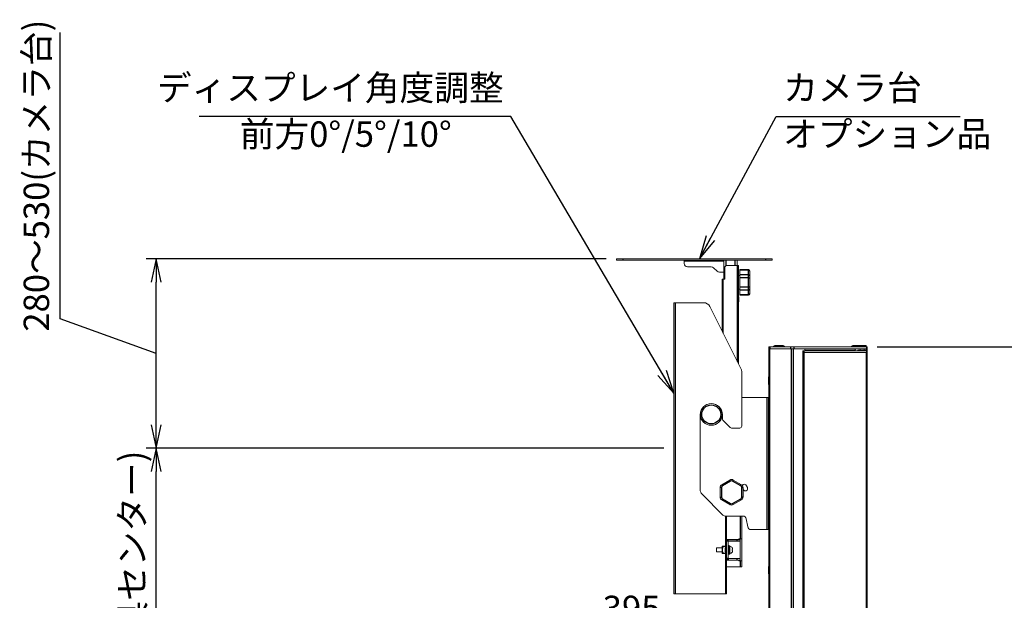
# Model space of a CAD drawing. Extents: x 0 to 6300, y 0 to 4455.
# Drawn here: x 2315 to 3768, y 1981 to 2839 of the extents above; entities that cross this region are included whole.
import ezdxf

# ---------------------------------------------------------------- set-up
doc = ezdxf.new("R2010")
doc.units = 0
doc.header["$LTSCALE"] = 15
doc.linetypes.add('DIMENSION', pattern=[2e-15, 1e-15, 1e-15])
doc.layers.get('0').update_dxf_attribs({"linetype": 'CONTINUOUS'})
doc.layers.get('Defpoints').update_dxf_attribs({"linetype": 'CONTINUOUS'})
doc.styles.add('STD', font='txt')
doc.dimstyles.new('ASKSTANDARD', dxfattribs={"dimscale": 15, "dimtxt": 2.5, "dimasz": 2.3, "dimexe": 1, "dimexo": 1, "dimgap": 0.8, "dimtad": 3, "dimdec": 0, "dimdsep": 46, "dimtxsty": 'STD', "dimblk1": 'ARRI', "dimblk2": 'ARRI', "dimsah": 1, "dimcen": 0, "dimclrd": 3, "dimclre": 3, "dimclrt": 4, "dimazin": 0, "dimtfac": 0.7, "dimtdec": 4, "dimtmove": 0, "dimatfit": 3, "dimldrblk": 'ARRI', "dimfxl": 1, "dimtolj": 1, "dimtzin": 0, "dimarcsym": 0})
doc.dimstyles.new('ICHINOTSUBO', dxfattribs={"dimscale": 15, "dimtxt": 2.5, "dimasz": 2.3, "dimexe": 1, "dimexo": 1, "dimgap": 0.5, "dimtad": 1, "dimdec": 1, "dimdsep": 46, "dimtxsty": 'STD', "dimblk1": 'ARRI', "dimblk2": 'ARRI', "dimsah": 1, "dimcen": 0, "dimclrd": 3, "dimclre": 3, "dimclrt": 4, "dimadec": 0, "dimazin": 0, "dimtfac": 0.7, "dimtdec": 1, "dimtmove": 0, "dimatfit": 2, "dimldrblk": 'ARRI', "dimfxl": 1, "dimtvp": 1, "dimtolj": 1, "dimtzin": 0, "dimarcsym": 0})

# ---------------------------------------------------------------- blocks, each defined once
blk = doc.blocks.new('ARRI')
at = {"color": 0, "linetype": 'ByBlock'}
for p, q in [((0, 0), (-1, 0.213)), ((-1, -0.213), (0, 0)), ((0, 0), (-1, 0))]:
    blk.add_line(p, q, dxfattribs=at)
blk = doc.blocks.new('*D19')
at = {"color": 3, "linetype": 'DIMENSION', "lineweight": -2, "transparency": 16777216}
for p, q in [((3020.6, 1770), (3020.6, 1952.8)), ((3415.6, 1770), (3415.6, 1952.8)), ((3381.1, 1937.8), (3055.1, 1937.8))]:
    blk.add_line(p, q, dxfattribs=at)
at = {"layer": 'Defpoints', "color": 0, "linetype": 'DIMENSION', "lineweight": -3, "transparency": 16777216}
for p in [(3020.6, 1937.8), (3020.6, 1755), (3415.6, 1755)]:
    blk.add_point(p, dxfattribs=at)
at = {"color": 3, "linetype": 'DIMENSION', "lineweight": -2, "transparency": 16777216, "xscale": 34.5, "yscale": 34.5, "zscale": 34.5, "rotation": 180}
blk.add_blockref('ARRI', (3020.6, 1937.8), dxfattribs=at)
at = {"color": 3, "linetype": 'DIMENSION', "lineweight": -2, "transparency": 16777216, "xscale": 34.5, "yscale": 34.5, "zscale": 34.5}
blk.add_blockref('ARRI', (3415.6, 1937.8), dxfattribs=at)
at = {"color": 4, "linetype": 'DIMENSION', "lineweight": -3, "transparency": 16777216, "insert": (3218.1, 1969.3), "char_height": 37.5, "attachment_point": 5, "style": 'STD'}
blk.add_mtext('\\A1;395', dxfattribs=at)
blk = doc.blocks.new('*D21')
at = {"color": 3, "linetype": 'DIMENSION', "lineweight": -2, "transparency": 16777216}
for p, q in [((3580.6, 2355.8), (3958.9, 2355.8)), ((3943.9, 1090.3), (3943.9, 2321.3)), ((3599.6, 1055.8), (3958.9, 1055.8))]:
    blk.add_line(p, q, dxfattribs=at)
at = {"layer": 'Defpoints', "color": 0, "linetype": 'DIMENSION', "lineweight": -3, "transparency": 16777216}
for p in [(3565.6, 2355.8), (3943.9, 2355.8), (3584.6, 1055.8)]:
    blk.add_point(p, dxfattribs=at)
at = {"color": 3, "linetype": 'DIMENSION', "lineweight": -2, "transparency": 16777216, "xscale": 34.5, "yscale": 34.5, "zscale": 34.5}
for p, rotation in [((3943.9, 2355.8), 90), ((3943.9, 1055.8), 270)]:
    blk.add_blockref('ARRI', p, dxfattribs=dict(at, rotation=rotation))
at = {"color": 4, "linetype": 'DIMENSION', "transparency": 16777216, "insert": (3912.4, 1705.8), "char_height": 37.5, "attachment_point": 5, "rotation": 90, "style": 'STD'}
blk.add_mtext('\\A1;1300', dxfattribs=at)
blk = doc.blocks.new('*D23')
at = {"color": 3, "linetype": 'DIMENSION', "lineweight": -2, "transparency": 16777216}
for p, q in [((3265.6, 2205.8), (2501.7, 2205.8)), ((2516.7, 1090.3), (2516.7, 2171.3)), ((3569.6, 1055.8), (2501.7, 1055.8))]:
    blk.add_line(p, q, dxfattribs=at)
at = {"layer": 'Defpoints', "color": 0, "linetype": 'DIMENSION', "lineweight": -3, "transparency": 16777216}
for p in [(2516.7, 2205.8), (3280.6, 2205.8), (3584.6, 1055.8)]:
    blk.add_point(p, dxfattribs=at)
at = {"color": 3, "linetype": 'DIMENSION', "lineweight": -2, "transparency": 16777216, "xscale": 34.5, "yscale": 34.5, "zscale": 34.5}
for p, rotation in [((2516.7, 2205.8), 90), ((2516.7, 1055.8), 270)]:
    blk.add_blockref('ARRI', p, dxfattribs=dict(at, rotation=rotation))
at = {"color": 4, "linetype": 'DIMENSION', "transparency": 16777216, "insert": (2481.1, 1630.8), "char_height": 37.5, "attachment_point": 5, "rotation": 90, "style": 'STD'}
blk.add_mtext('\\A1;1080/1150/1220 (ディスプレイ取付金具センター)', dxfattribs=at)
blk = doc.blocks.new('*D24')
at = {"color": 3, "linetype": 'DIMENSION', "lineweight": -2, "transparency": 16777216}
for p, q in [((2375, 2397.1), (2375, 2819.7)), ((3180.6, 2485.8), (2501.7, 2485.8)), ((2516.7, 2240.3), (2516.7, 2451.3)), ((2516.7, 2345.8), (2375, 2397.1)), ((3265.6, 2205.8), (2501.7, 2205.8))]:
    blk.add_line(p, q, dxfattribs=at)
at = {"layer": 'Defpoints', "color": 0, "linetype": 'DIMENSION', "lineweight": -3, "transparency": 16777216}
for p in [(2516.7, 2485.8), (3195.6, 2485.8), (3280.6, 2205.8)]:
    blk.add_point(p, dxfattribs=at)
at = {"color": 3, "linetype": 'DIMENSION', "lineweight": -2, "transparency": 16777216, "xscale": 34.5, "yscale": 34.5, "zscale": 34.5}
for p, rotation in [((2516.7, 2485.8), 90), ((2516.7, 2205.8), 270)]:
    blk.add_blockref('ARRI', p, dxfattribs=dict(at, rotation=rotation))
at = {"color": 4, "linetype": 'DIMENSION', "transparency": 16777216, "insert": (2339.7, 2608.4), "char_height": 37.5, "attachment_point": 5, "rotation": 90, "style": 'STD'}
blk.add_mtext('\\A1;280～530(カメラ台)', dxfattribs=at)

msp = doc.modelspace()

# ---------------------------------------------------------------- linework, layer by layer
at = {"color": 7, "linetype": 'Continuous', "lineweight": 15}
for p, q in [((3195.65, 2485.78), (3195.65, 2483.78)), ((3205.65, 2485.78), (3195.65, 2485.78)), ((3415.65, 2485.78), (3205.65, 2485.78)), ((3425.65, 2485.78), (3415.65, 2485.78)), ((3425.65, 2483.78), (3425.65, 2485.78)), ((3195.65, 2483.78), (3205.65, 2483.78)), ((3415.65, 2483.78), (3205.65, 2483.78)), ((3295.65, 2483.78), (3295.65, 2482.18)), ((3295.65, 2478.78), (3295.65, 2482.18)), ((3335.58, 2473.78), (3300.65, 2473.78)), ((3344.19, 2467.24), (3339.11, 2472.31)), ((3354.05, 2455.78), (3354.05, 2483.78)), ((3354.05, 2465.78), (3354.05, 2482.18)), ((3355.65, 2472.78), (3355.65, 2455.78)), ((3358.65, 2475.78), (3374.05, 2475.78)), ((3374.05, 2483.78), (3374.05, 2475.78)), ((3374.05, 2475.78), (3375.65, 2475.78)), ((3375.65, 2475.78), (3375.65, 2330.78)), ((3415.65, 2483.78), (3425.65, 2483.78)), ((3347.72, 2465.78), (3354.05, 2465.78)), ((3351.65, 2378.78), (3351.65, 2455.78)), ((3353.25, 2455.78), (3351.65, 2455.78)), ((3355.65, 2455.78), (3353.25, 2455.78)), ((3377.65, 2460.78), (3375.65, 2460.78)), ((3390.65, 2469.63), (3377.65, 2469.63)), ((3377.65, 2469.63), (3377.65, 2468.96)), ((3377.65, 2468.96), (3377.65, 2462.04)), ((3377.65, 2462.04), (3377.65, 2457.71)), ((3377.65, 2457.71), (3377.65, 2443.85)), ((3392.65, 2467.63), (3392.65, 2467.23)), ((3392.65, 2467.23), (3392.65, 2460.3)), ((3392.65, 2460.3), (3392.65, 2457.71)), ((3392.65, 2457.71), (3392.65, 2443.85)), ((3377.65, 2443.85), (3377.65, 2439.52)), ((3392.65, 2443.85), (3392.65, 2441.25)), ((3392.65, 2441.25), (3392.65, 2434.32)), ((3375.65, 2440.78), (3377.65, 2440.78)), ((3376.25, 2429.28), (3375.65, 2429.28)), ((3376.45, 2429.08), (3376.45, 2422.48)), ((3377.65, 2439.52), (3377.65, 2432.59)), ((3377.65, 2432.59), (3377.65, 2431.92)), ((3377.65, 2431.92), (3390.65, 2431.92)), ((3392.65, 2434.32), (3392.65, 2433.92)), ((3280.65, 2420.78), (3282.25, 2420.78)), ((3280.65, 2420.78), (3280.65, 1990.78)), ((3324.47, 2420.78), (3282.25, 2420.78)), ((3333.41, 2415.25), (3379.59, 2322.89)), ((3375.65, 2422.28), (3376.25, 2422.28)), ((3420.65, 2355.78), (3420.65, 2352.58)), ((3422.65, 2355.78), (3420.65, 2355.78)), ((3452.55, 2355.78), (3422.65, 2355.78)), ((3429.38, 2357.78), (3427.65, 2356.78)), ((3427.65, 2356.78), (3427.65, 2355.78)), ((3443.65, 2356.78), (3427.65, 2356.78)), ((3429.38, 2357.78), (3441.92, 2357.78)), ((3443.65, 2356.78), (3441.92, 2357.78)), ((3443.65, 2355.78), (3443.65, 2356.78)), ((3457.96, 2355.78), (3452.55, 2355.78)), ((3564.74, 2355.78), (3457.96, 2355.78)), ((3544.38, 2357.78), (3542.65, 2356.78)), ((3542.65, 2356.78), (3542.65, 2355.78)), ((3552.15, 2356.78), (3542.65, 2356.78)), ((3544.38, 2357.78), (3556.92, 2357.78)), ((3552.15, 2357.08), (3552.15, 2355.78)), ((3563.65, 2357.58), (3552.65, 2357.58)), ((3557.26, 2357.58), (3556.92, 2357.78)), ((3564.15, 2355.78), (3564.15, 2357.08)), ((3565.65, 2355.78), (3564.74, 2355.78)), ((3565.65, 2352.58), (3565.65, 2355.78)), ((3420.65, 2352.58), (3420.65, 1735.78)), ((3420.65, 2352.58), (3421.65, 2352.58)), ((3453.56, 2352.58), (3421.65, 2352.58)), ((3452.55, 2352.58), (3422.65, 2352.58)), ((3453.56, 2352.58), (3454.45, 2352.58)), ((3454.56, 2352.58), (3457.96, 2352.58)), ((3564.74, 2352.58), (3457.96, 2352.58)), ((3470.74, 2349.58), (3470.74, 2347.28)), ((3472.59, 2349.58), (3470.74, 2349.58)), ((3470.74, 2347.28), (3472.59, 2347.28)), ((3470.94, 2347.28), (3470.94, 1170.78)), ((3564.82, 2349.58), (3472.59, 2349.58)), ((3564.82, 2347.28), (3472.59, 2347.28)), ((3474.04, 2350.58), (3474.04, 2349.58)), ((3547.58, 2349.58), (3547.58, 2350.58)), ((3547.72, 2350.58), (3547.72, 2349.58)), ((3552.15, 2350.58), (3552.15, 2349.58)), ((3564.15, 2350.58), (3552.15, 2350.58)), ((3555.15, 2352.58), (3555.15, 2350.58)), ((3561.15, 2350.58), (3561.15, 2352.58)), ((3564.15, 2349.58), (3564.15, 2350.58)), ((3564.74, 2352.58), (3565.65, 2352.58)), ((3565.85, 2349.58), (3564.82, 2349.58)), ((3564.82, 2347.28), (3565.85, 2347.28)), ((3565.65, 2352.58), (3565.65, 2349.58)), ((3565.65, 2347.28), (3565.65, 1170.78)), ((3565.85, 2347.28), (3565.85, 2349.58)), ((3380.65, 2318.42), (3380.65, 2238.58)), ((3420.65, 2311.4), (3420.15, 2311.4)), ((3420.15, 2311.26), (3420.15, 2311.4)), ((3420.15, 2308.95), (3420.15, 2311.26)), ((3420.15, 2308.09), (3420.15, 2308.95)), ((3420.15, 2303.47), (3420.15, 2308.09)), ((3420.15, 2303.47), (3420.15, 2302.6)), ((3420.15, 2302.6), (3420.15, 2300.29)), ((3420.15, 2300.29), (3420.15, 2300.16)), ((3420.15, 2300.16), (3420.65, 2300.16)), ((3417.85, 2280.78), (3380.65, 2280.78)), ((3417.85, 2280.78), (3420.15, 2280.78)), ((3420.15, 2280.78), (3420.15, 2085.78)), ((3319.3, 2255.58), (3319.3, 2144.92)), ((3352, 2255.58), (3352, 2249.32)), ((3352.88, 2247.2), (3363.62, 2236.46)), ((3420.65, 2241.4), (3420.15, 2241.4)), ((3365.74, 2235.58), (3377.65, 2235.58)), ((3420.15, 2230.16), (3420.65, 2230.16)), ((3420.65, 2171.4), (3420.15, 2171.4)), ((3351.15, 2152.04), (3363.15, 2158.96)), ((3368.15, 2158.96), (3380.15, 2152.04)), ((3388.97, 2147.83), (3387.72, 2150.56)), ((3420.15, 2160.16), (3420.65, 2160.16)), ((3352.84, 2107.24), (3322.23, 2137.85)), ((3348.65, 2133.85), (3348.65, 2147.71)), ((3382.65, 2147.71), (3382.65, 2133.85)), ((3363.15, 2122.59), (3351.15, 2129.52)), ((3380.15, 2129.52), (3368.15, 2122.59)), ((3356.75, 2105.78), (3356.37, 2105.78)), ((3356.75, 2105.78), (3356.75, 2100.78)), ((3358.35, 2105.78), (3356.75, 2105.78)), ((3356.75, 2100.78), (3356.75, 1995.78)), ((3382.43, 2105.78), (3358.35, 2105.78)), ((3358.35, 2100.78), (3358.35, 2105.78)), ((3358.35, 2100.78), (3358.35, 2068.48)), ((3380.65, 2105.78), (3380.65, 2071.98)), ((3389.42, 2089.91), (3387.35, 2101.65)), ((3420.65, 2101.4), (3420.15, 2101.4)), ((3417.85, 2085.78), (3394.35, 2085.78)), ((3420.15, 2085.78), (3417.85, 2085.78)), ((3420.15, 2090.16), (3420.65, 2090.16)), ((3358.35, 2070.98), (3375.65, 2070.98)), ((3358.35, 2068.48), (3358.35, 2043.08)), ((3373.35, 2070.78), (3360.65, 2070.78)), ((3373.35, 2068.48), (3360.65, 2068.48)), ((3360.65, 2068.48), (3360.65, 2043.08)), ((3378.35, 2070.78), (3373.35, 2070.78)), ((3373.35, 2068.48), (3378.35, 2068.48)), ((3375.65, 2070.98), (3376.65, 2071.98)), ((3376.65, 2071.98), (3378.35, 2071.98)), ((3378.35, 2071.98), (3380.65, 2071.98)), ((3378.35, 2071.98), (3378.35, 2070.78)), ((3378.35, 2068.48), (3378.35, 2070.78)), ((3378.35, 2068.48), (3378.35, 2043.08)), ((3380.65, 2071.98), (3380.65, 2039.58)), ((3351.95, 2058.78), (3343.15, 2058.78)), ((3343.15, 2052.78), (3343.15, 2058.78)), ((3343.15, 2052.78), (3351.95, 2052.78)), ((3352.24, 2061.28), (3351.95, 2060.78)), ((3351.95, 2050.78), (3351.95, 2060.78)), ((3351.95, 2050.78), (3352.24, 2050.28)), ((3353.35, 2061.28), (3356.75, 2061.28)), ((3356.75, 2050.28), (3353.35, 2050.28)), ((3356.15, 2058.69), (3356.75, 2059.54)), ((3356.15, 2058.69), (3356.15, 2052.87)), ((3356.75, 2052.02), (3356.15, 2052.87)), ((3361.65, 2062.28), (3360.65, 2062.28)), ((3360.65, 2049.28), (3361.65, 2049.28)), ((3361.65, 2062.28), (3361.65, 2049.28)), ((3363.15, 2061.88), (3361.65, 2061.88)), ((3361.65, 2049.68), (3363.15, 2049.68)), ((3363.15, 2061.88), (3363.15, 2049.68)), ((3366.56, 2052.63), (3366.61, 2052.63)), ((3367.05, 2056.53), (3367.05, 2056.9)), ((3367.05, 2054.65), (3367.05, 2055.03)), ((3358.35, 2043.08), (3358.35, 1995.78)), ((3375.65, 2040.58), (3358.35, 2040.58)), ((3373.35, 2043.08), (3360.65, 2043.08)), ((3373.35, 2040.78), (3360.65, 2040.78)), ((3378.35, 2043.08), (3373.35, 2043.08)), ((3373.35, 2040.78), (3378.35, 2040.78)), ((3376.65, 2039.58), (3375.65, 2040.58)), ((3378.35, 2039.58), (3376.65, 2039.58)), ((3378.35, 2040.78), (3378.35, 2043.08)), ((3378.35, 2040.78), (3378.35, 2039.58)), ((3378.35, 2039.58), (3380.65, 2039.58)), ((3380.65, 2039.58), (3380.65, 2030.78)), ((3378.35, 2030.78), (3358.35, 2030.78)), ((3380.65, 2030.78), (3378.35, 2030.78)), ((3420.65, 2031.4), (3420.15, 2031.4)), ((3420.15, 2031.26), (3420.15, 2031.4)), ((3420.15, 2028.95), (3420.15, 2031.26)), ((3420.15, 2028.09), (3420.15, 2028.95)), ((3420.15, 2023.47), (3420.15, 2028.09)), ((3420.15, 2023.47), (3420.15, 2022.6)), ((3420.15, 2022.6), (3420.15, 2020.29)), ((3420.15, 2020.29), (3420.15, 2020.16)), ((3420.15, 2020.16), (3420.65, 2020.16)), ((3282.25, 1990.78), (3280.65, 1990.78)), ((3356.75, 1990.78), (3282.25, 1990.78)), ((3356.75, 1995.78), (3356.75, 1990.78)), ((3356.75, 1990.78), (3358.35, 1990.78)), ((3358.35, 1990.78), (3358.35, 1995.78))]:
    msp.add_line(p, q, dxfattribs=at)
at = {"color": 1, "linetype": 'Continuous', "lineweight": -3}
for p, q in [((3205.65, 2483.78), (3205.65, 2485.78)), ((3415.65, 2485.78), (3415.65, 2483.78)), ((3354.05, 2482.18), (3295.65, 2482.18)), ((3357.05, 2483.78), (3357.05, 2475.31)), ((3371.05, 2475.78), (3371.05, 2483.78)), ((3374.05, 2475.78), (3374.05, 2333.98)), ((3353.25, 2375.58), (3353.25, 2455.78)), ((3390.65, 2468.96), (3377.65, 2468.96)), ((3390.65, 2462.04), (3377.65, 2462.04)), ((3390.65, 2457.71), (3377.65, 2457.71)), ((3390.65, 2468.96), (3390.65, 2469.63)), ((3390.65, 2462.04), (3390.65, 2468.96)), ((3390.65, 2457.71), (3390.65, 2462.04)), ((3390.65, 2443.85), (3390.65, 2457.71)), ((3390.65, 2457.71), (3392.65, 2457.71)), ((3390.65, 2443.85), (3377.65, 2443.85)), ((3390.65, 2439.52), (3390.65, 2443.85)), ((3392.65, 2443.85), (3390.65, 2443.85)), ((3376.25, 2422.28), (3376.25, 2429.28)), ((3390.65, 2439.52), (3377.65, 2439.52)), ((3390.65, 2432.59), (3377.65, 2432.59)), ((3390.65, 2432.59), (3390.65, 2439.52)), ((3390.65, 2431.92), (3390.65, 2432.59)), ((3282.25, 2420.78), (3282.25, 1990.78)), ((3422.65, 2352.58), (3422.65, 2355.78)), ((3452.55, 2355.78), (3452.55, 2352.58)), ((3457.96, 2352.58), (3457.96, 2355.78)), ((3564.15, 2357.08), (3552.15, 2357.08)), ((3564.74, 2355.78), (3564.74, 2352.58)), ((3421.65, 2352.58), (3421.65, 1735.78)), ((3453.56, 2352.58), (3453.56, 1732.78)), ((3456.29, 2352.58), (3456.29, 1732.78)), ((3472.57, 1170.78), (3472.57, 2347.28)), ((3472.59, 2347.28), (3472.59, 2349.58)), ((3474.04, 2350.58), (3547.58, 2350.58)), ((3547.58, 2350.58), (3547.72, 2350.58)), ((3564.19, 2352.58), (3564.19, 2349.58)), ((3564.74, 1170.78), (3564.74, 2347.28)), ((3564.82, 2349.58), (3564.82, 2347.28)), ((3420.65, 2311.26), (3420.15, 2311.26)), ((3420.15, 2308.95), (3420.65, 2308.95)), ((3420.65, 2308.09), (3420.15, 2308.09)), ((3420.65, 2303.47), (3420.15, 2303.47)), ((3420.15, 2302.6), (3420.65, 2302.6)), ((3420.65, 2300.29), (3420.15, 2300.29)), ((3417.85, 2280.78), (3417.85, 2085.78)), ((3420.65, 2241.26), (3420.15, 2241.26)), ((3420.15, 2238.95), (3420.65, 2238.95)), ((3420.65, 2238.09), (3420.15, 2238.09)), ((3420.65, 2233.47), (3420.15, 2233.47)), ((3420.15, 2232.6), (3420.65, 2232.6)), ((3420.65, 2230.29), (3420.15, 2230.29)), ((3420.65, 2171.26), (3420.15, 2171.26)), ((3420.15, 2168.95), (3420.65, 2168.95)), ((3420.65, 2168.09), (3420.15, 2168.09)), ((3364.15, 2157.23), (3352.15, 2150.3)), ((3379.15, 2150.3), (3367.15, 2157.23)), ((3420.65, 2163.47), (3420.15, 2163.47)), ((3420.15, 2162.6), (3420.65, 2162.6)), ((3420.65, 2160.29), (3420.15, 2160.29)), ((3350.65, 2147.71), (3348.65, 2147.71)), ((3350.65, 2147.71), (3350.65, 2133.85)), ((3380.65, 2147.71), (3382.65, 2147.71)), ((3380.65, 2133.85), (3380.65, 2147.71)), ((3348.65, 2133.85), (3350.65, 2133.85)), ((3352.15, 2131.25), (3364.15, 2124.32)), ((3367.15, 2124.32), (3379.15, 2131.25)), ((3382.65, 2133.85), (3380.65, 2133.85)), ((3356.75, 2100.78), (3358.35, 2100.78)), ((3378.35, 2105.78), (3378.35, 2071.98)), ((3420.65, 2101.26), (3420.15, 2101.26)), ((3420.15, 2098.95), (3420.65, 2098.95)), ((3420.65, 2098.09), (3420.15, 2098.09)), ((3420.65, 2093.47), (3420.15, 2093.47)), ((3420.15, 2092.6), (3420.65, 2092.6)), ((3420.65, 2090.29), (3420.15, 2090.29)), ((3360.65, 2068.48), (3358.35, 2068.48)), ((3360.65, 2068.48), (3360.65, 2070.78)), ((3373.35, 2070.78), (3373.35, 2068.48)), ((3356.75, 2060.78), (3353.35, 2060.78)), ((3353.35, 2050.78), (3356.75, 2050.78)), ((3360.65, 2043.08), (3358.35, 2043.08)), ((3360.65, 2043.08), (3360.65, 2040.78)), ((3373.35, 2043.08), (3373.35, 2040.78)), ((3378.35, 2039.58), (3378.35, 2030.78)), ((3420.65, 2031.26), (3420.15, 2031.26)), ((3420.15, 2028.95), (3420.65, 2028.95)), ((3420.65, 2028.09), (3420.15, 2028.09)), ((3420.65, 2023.47), (3420.15, 2023.47)), ((3420.15, 2022.6), (3420.65, 2022.6)), ((3420.65, 2020.29), (3420.15, 2020.29)), ((3358.35, 1995.78), (3356.75, 1995.78))]:
    msp.add_line(p, q, dxfattribs=at)
at = {"color": 7, "linetype": 'Continuous', "lineweight": 15, "flags": 128}
msp.add_lwpolyline([(3473.04, 2352.58), (3473.24, 2352.54), (3473.42, 2352.42), (3473.6, 2352.24), (3473.75, 2351.99), (3473.87, 2351.69), (3473.96, 2351.34), (3474.02, 2350.97), (3474.04, 2350.58)], dxfattribs=at)
at = {"color": 1, "linetype": 'Continuous', "lineweight": -3, "flags": 128}
for points in [[(3352.15, 2150.3), (3351.95, 2150.64), (3351.77, 2150.97), (3351.59, 2151.27), (3351.44, 2151.53), (3351.32, 2151.74), (3351.23, 2151.9), (3351.17, 2152), (3351.15, 2152.04)], [(3364.15, 2157.23), (3363.95, 2157.57), (3363.77, 2157.89), (3363.59, 2158.19), (3363.44, 2158.46), (3363.32, 2158.67), (3363.23, 2158.83), (3363.17, 2158.93), (3363.15, 2158.96)], [(3367.15, 2157.23), (3367.34, 2157.57), (3367.53, 2157.89), (3367.71, 2158.19), (3367.86, 2158.46), (3367.98, 2158.67), (3368.07, 2158.83), (3368.13, 2158.93), (3368.15, 2158.96)], [(3379.15, 2150.3), (3379.34, 2150.64), (3379.53, 2150.97), (3379.71, 2151.27), (3379.86, 2151.53), (3379.98, 2151.74), (3380.07, 2151.9), (3380.13, 2152), (3380.15, 2152.04)], [(3351.15, 2129.52), (3351.17, 2129.55), (3351.23, 2129.65), (3351.32, 2129.81), (3351.44, 2130.03), (3351.59, 2130.29), (3351.77, 2130.59), (3351.95, 2130.91), (3352.15, 2131.25)], [(3363.15, 2122.59), (3363.17, 2122.62), (3363.23, 2122.72), (3363.32, 2122.88), (3363.44, 2123.1), (3363.59, 2123.36), (3363.77, 2123.66), (3363.95, 2123.98), (3364.15, 2124.32)], [(3368.15, 2122.59), (3368.13, 2122.62), (3368.07, 2122.72), (3367.98, 2122.88), (3367.86, 2123.1), (3367.71, 2123.36), (3367.53, 2123.66), (3367.34, 2123.98), (3367.15, 2124.32)], [(3380.15, 2129.52), (3380.13, 2129.55), (3380.07, 2129.65), (3379.98, 2129.81), (3379.86, 2130.03), (3379.71, 2130.29), (3379.53, 2130.59), (3379.34, 2130.91), (3379.15, 2131.25)]]:
    msp.add_lwpolyline(points, dxfattribs=at)
at = {"color": 7, "linetype": 'Continuous', "lineweight": 15}
msp.add_circle((3335.65, 2255.78), 16, dxfattribs=at)
at = {"color": 1, "linetype": 'Continuous', "lineweight": -3}
msp.add_circle((3335.65, 2255.78), 14, dxfattribs=at)
at = {"color": 7, "linetype": 'Continuous', "lineweight": 15}
for centre, radius, start, end in [((3300.65, 2478.78), 5, 180, 270), ((3335.58, 2468.78), 5, 45, 90), ((3358.65, 2472.78), 3, 90, 180), ((3347.72, 2470.78), 5, 225, 270), ((3390.65, 2467.63), 2, 0, 90), ((3376.25, 2429.08), 0.2, 0, 90), ((3390.65, 2433.92), 2, 270, 0), ((3324.47, 2410.78), 10, 26.56505, 90), ((3376.25, 2422.48), 0.2, 270, 0), ((3552.65, 2357.08), 0.5, 90, 180), ((3563.65, 2357.08), 0.5, 0, 90), ((3549.58, 2350.58), 2, 90.10964, 180.10806), ((3549.71, 2350.58), 2, 90.10964, 180.10806), ((3370.65, 2318.42), 10, 0, 26.56505), ((3335.65, 2255.58), 16.35, 0, 180), ((3335.65, 2256.18), 16.4, 184.47519, 355.52481), ((3355, 2249.32), 3, 180, 225), ((3377.65, 2238.58), 3, 270, 0), ((3365.74, 2238.58), 3, 225, 270), ((3353.65, 2147.71), 5, 120, 180), ((3365.65, 2154.63), 5, 60, 120), ((3377.65, 2147.71), 5, 0, 60), ((3384.54, 2149.1), 3.5, 24.62087, 149.56947), ((3329.3, 2144.92), 10, 180, 225), ((3385.79, 2146.37), 3.5, 206.26345, 24.62087), ((3353.65, 2133.85), 5, 180, 240), ((3365.65, 2126.92), 5, 240, 300), ((3377.65, 2133.85), 5, 300, 0), ((3356.37, 2110.78), 5, 225, 270), ((3382.43, 2100.78), 5, 10, 90), ((3394.35, 2090.78), 5, 190, 270), ((3360.65, 2068.48), 2.3, 90, 180), ((3363.15, 2057.13), 3.9, 27.45821, 90), ((3363.15, 2054.43), 3.9, 270, 332.53205), ((3360.65, 2043.08), 2.3, 180, 270)]:
    msp.add_arc(centre, radius, start, end, dxfattribs=at)
at = {"color": 1, "linetype": 'Continuous', "lineweight": -3}
for centre, radius, start, end in [((3390.77, 2467.09), 1.88, 4.40025, 93.81095), ((3390.77, 2460.16), 1.88, 4.40025, 93.81095), ((3390.77, 2441.4), 1.88, 266.1906, 355.59821), ((3390.77, 2434.47), 1.88, 266.1906, 355.59821), ((3365.65, 2154.63), 3, 60, 120), ((3353.65, 2147.71), 3, 120, 180), ((3377.65, 2147.71), 3, 0, 60), ((3353.65, 2133.85), 3, 180, 240), ((3365.65, 2126.92), 3, 240, 300), ((3377.65, 2133.85), 3, 300, 0)]:
    msp.add_arc(centre, radius, start, end, dxfattribs=at)
at = {"color": 7, "linetype": 'Continuous', "lineweight": 15}
for points, knots in [([(3353.35, 2050.78), (3353.22, 2051.13), (3352.82, 2052.19), (3352.34, 2054.01), (3352.17, 2056.14), (3352.47, 2058.12), (3352.91, 2059.61), (3353.24, 2060.48), (3353.35, 2060.78)], [0, 0, 0, 0, 0.1102411, 0.3292456, 0.5472843, 0.7275975, 0.9083985, 1, 1, 1, 1]), ([(3353.35, 2061.28), (3353.22, 2061.28), (3352.83, 2061.28), (3352.34, 2061.28), (3352.3, 2061.28), (3352.28, 2061.28)], [0, 0, 0, 0, 0.2203865, 0.6582059, 1, 1, 1, 1]), ([(3352.28, 2050.28), (3352.3, 2050.28), (3352.34, 2050.28), (3352.83, 2050.28), (3353.22, 2050.28), (3353.35, 2050.28)], [0, 0, 0, 0, 0.3417941, 0.7796135, 1, 1, 1, 1]), ([(3353.35, 2060.78), (3353.37, 2060.83), (3353.41, 2060.93), (3353.44, 2061.08), (3353.43, 2061.19), (3353.41, 2061.26), (3353.37, 2061.27), (3353.35, 2061.28)], [0, 0, 0, 0, 0.2055637, 0.4117164, 0.6037434, 0.7884238, 1, 1, 1, 1]), ([(3353.35, 2050.28), (3353.37, 2050.28), (3353.41, 2050.29), (3353.44, 2050.37), (3353.43, 2050.48), (3353.41, 2050.62), (3353.37, 2050.72), (3353.35, 2050.78)], [0, 0, 0, 0, 0.2055198, 0.4116838, 0.6037255, 0.7883919, 1, 1, 1, 1]), ([(3366.61, 2058.93), (3366.61, 2058.93), (3366.63, 2058.93), (3366.59, 2058.93), (3366.56, 2058.93)], [0, 0, 0, 0, 0.0034056, 1, 1, 1, 1]), ([(3366.56, 2058.93), (3366.69, 2058.65), (3366.99, 2058.01), (3367.03, 2057.3), (3367.05, 2056.9)], [0, 0, 0, 0, 0.4272927, 1, 1, 1, 1]), ([(3366.56, 2056.53), (3366.59, 2056.28), (3366.63, 2055.78), (3366.59, 2055.28), (3366.56, 2055.03)], [0, 0, 0, 0, 0.4999802, 1, 1, 1, 1]), ([(3367.05, 2056.53), (3367.03, 2056.53), (3366.99, 2056.53), (3366.69, 2056.53), (3366.56, 2056.53)], [0, 0, 0, 0, 0.5726907, 1, 1, 1, 1]), ([(3366.56, 2055.03), (3366.69, 2055.03), (3366.99, 2055.03), (3367.03, 2055.03), (3367.05, 2055.03)], [0, 0, 0, 0, 0.4273093, 1, 1, 1, 1]), ([(3367.05, 2054.65), (3367.03, 2054.25), (3366.99, 2053.54), (3366.69, 2052.9), (3366.56, 2052.63)], [0, 0, 0, 0, 0.5727073, 1, 1, 1, 1])]:
    msp.add_open_spline(points, degree=3, knots=knots, dxfattribs=at)

# ---------------------------------------------------------------- texts
at = {"color": 4, "linetype": 'DIMENSION', "lineweight": -3, "char_height": 37.5, "attachment_point": 9, "style": 'STD'}
for s, insert in [('ディスプレイ角度調整', (3029.21, 2707.78)), ('前方0°/5°/10°', (2952.7, 2639.34))]:
    msp.add_mtext(s, dxfattribs=dict(at, insert=insert))
at = {"color": 4, "linetype": 'DIMENSION', "char_height": 37.5, "attachment_point": 7, "style": 'STD'}
for s, insert in [('カメラ台', (3441.76, 2707.78)), ('オプション品', (3441.76, 2639.53))]:
    msp.add_mtext(s, dxfattribs=dict(at, insert=insert))

# ---------------------------------------------------------------- dimensions: what is measured, and where the dimension line sits
at = {"color": 1, "linetype": 'DIMENSION'}
dim = msp.add_linear_dim(base=(2516.68, 2485.78), p1=(3280.65, 2205.78), p2=(3195.65, 2485.78), angle=90, text='280～530(カメラ台)', dimstyle='ASKSTANDARD', override={"dimtad": 1, "dimpost": '<>', "dimtmove": 1}, dxfattribs=at)
dim.commit()
dim.dimension.update_dxf_attribs({"geometry": '*D24', "text_midpoint": (2374.96, 2409.09), "dimtype": 160})
dim = msp.add_linear_dim(base=(3943.91, 2355.78), p1=(3584.65, 1055.78), p2=(3565.65, 2355.78), angle=90, dimstyle='ASKSTANDARD', override={"dimtad": 1, "dimpost": '<>'}, dxfattribs=at)
dim.commit()
dim.dimension.update_dxf_attribs({"geometry": '*D21', "text_midpoint": (3912.41, 1705.78)})
dim = msp.add_linear_dim(base=(2516.68, 2205.78), p1=(3584.65, 1055.78), p2=(3280.65, 2205.78), angle=90, text='1080/1150/1220 (ディスプレイ取付金具センター)', dimstyle='ASKSTANDARD', override={"dimtad": 1, "dimpost": '<>'}, dxfattribs=at)
dim.commit()
dim.dimension.update_dxf_attribs({"geometry": '*D23', "text_midpoint": (2481.15, 1630.78)})
at = {"color": 1, "linetype": 'DIMENSION', "lineweight": -3}
dim = msp.add_linear_dim(base=(3020.65, 1937.84), p1=(3415.65, 1754.98), p2=(3020.65, 1754.98), dimstyle='ICHINOTSUBO', override={"dimgap": 0.8, "dimtad": 3, "dimpost": '<>', "dimtmove": 2, "dimatfit": 3}, dxfattribs=at)
dim.commit()
dim.dimension.update_dxf_attribs({"geometry": '*D19', "text_midpoint": (3218.15, 1969.34)})

# ---------------------------------------------------------------- leaders
msp.add_leader([(3280.65, 2287.07), (3039.71, 2695.78), (2580.14, 2695.78)], dimstyle='ICHINOTSUBO', override={"dimscale": 15, "dimasz": 2.3, "dimclrd": 3, "dimldrblk": 'ARRI'}, dxfattribs=at)
at = {"color": 1, "linetype": 'DIMENSION'}
msp.add_leader([(3318.05, 2485.78), (3431.26, 2695.78), (3702.76, 2695.78)], dimstyle='ICHINOTSUBO', override={"dimscale": 15, "dimasz": 2.3, "dimclrd": 3, "dimldrblk": 'ARRI'}, dxfattribs=at)

doc.saveas('drawing.dxf')
